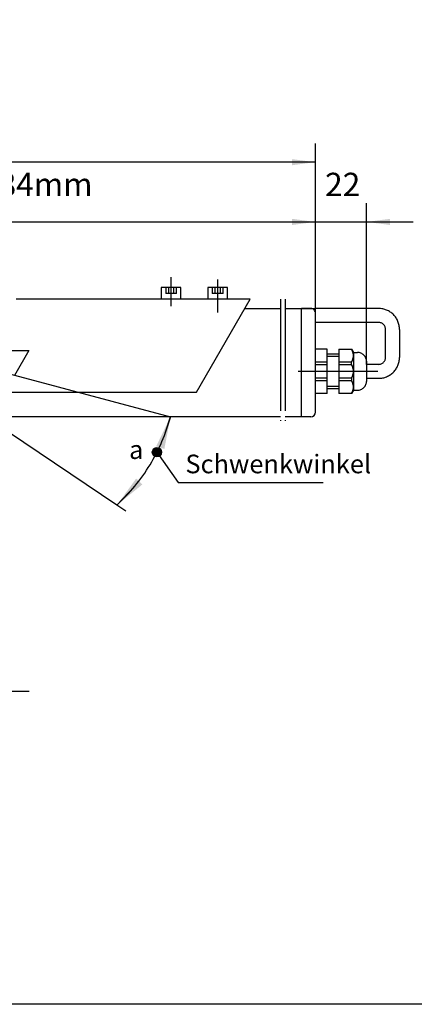
# Model space of a CAD drawing. Units: inches. Extents: x 0 to 590, y 0 to 410.
# Drawn here: x 184 to 227, y 235 to 341 of the extents above; entities that cross this region are included whole.
import ezdxf

# ---------------------------------------------------------------- set-up
doc = ezdxf.new("R2010")
doc.units = ezdxf.units.IN
doc.linetypes.add('DOT_CENTER', pattern=[14, 12, -1, 0, -1])
doc.linetypes.add('LONG_DASHED', pattern=[15, 10, -5])
doc.layers.add('1', color=7, linetype='Continuous')
doc.styles.add('CONVERTER_12', font='txt.shx', dxfattribs={"width": 0.9})
doc.styles.add('CONVERTER_19', font='txt.shx', dxfattribs={"width": 0.9})
doc.dimstyles.new('ME10_DIM_34', dxfattribs={"dimtxt": 2.5, "dimasz": 2.5, "dimexe": 2, "dimexo": 0, "dimgap": 2, "dimtad": 1, "dimdsep": 46, "dimtxsty": 'CONVERTER_12', "dimsah": 1, "dimcen": 0.09, "dimclrd": 7, "dimclre": 7, "dimclrt": 3, "dimadec": 0, "dimazin": 0, "dimtfac": 1, "dimtdec": 4, "dimtix": 1, "dimtmove": 0, "dimatfit": 3, "dimfxl": 1, "dimtolj": 1, "dimtzin": 0, "dimarcsym": 0})
doc.dimstyles.new('ME10_DIM_56', dxfattribs={"dimtxt": 2.5, "dimasz": 2.5, "dimexe": 2, "dimexo": 0, "dimgap": 2, "dimtad": 1, "dimdsep": 46, "dimtxsty": 'CONVERTER_12', "dimsah": 1, "dimcen": 0.09, "dimclrd": 7, "dimclre": 7, "dimclrt": 3, "dimadec": 0, "dimazin": 0, "dimtfac": 1, "dimtdec": 4, "dimtix": 1, "dimtmove": 0, "dimatfit": 3, "dimfxl": 1, "dimtolj": 1, "dimtzin": 0, "dimarcsym": 0})
doc.dimstyles.new('ME10_DIM_57', dxfattribs={"dimtxt": 2.5, "dimasz": 2.5, "dimexe": 2, "dimexo": 0, "dimgap": 2, "dimtad": 1, "dimdsep": 46, "dimtxsty": 'CONVERTER_12', "dimsah": 1, "dimcen": 0.09, "dimclrd": 7, "dimclre": 7, "dimclrt": 3, "dimadec": 0, "dimazin": 0, "dimtfac": 1, "dimtdec": 4, "dimtix": 1, "dimtmove": 0, "dimatfit": 3, "dimfxl": 1, "dimtolj": 1, "dimtzin": 0, "dimarcsym": 0})
doc.dimstyles.get("Standard").update_dxf_attribs({"dimtxt": 0.18, "dimasz": 0.18, "dimexe": 0.18, "dimexo": 0.0625, "dimgap": 0.09, "dimtad": 0, "dimtih": 1, "dimtoh": 1, "dimdec": 4, "dimzin": 0, "dimdsep": 46, "dimtxsty": 'Standard', "dimcen": 0.09, "dimadec": 0, "dimazin": 0, "dimtfac": 1, "dimtdec": 4, "dimtofl": 0, "dimtmove": 0, "dimatfit": 3, "dimfxl": 1, "dimtolj": 1, "dimtzin": 0, "dimarcsym": 0})

# ---------------------------------------------------------------- blocks, each defined once
blk = doc.blocks.new('*D26')
at = {"layer": '1', "color": 7, "linetype": 'Continuous'}
for p, q in [((138.21, 308.16), (138.21, 327.58)), ((216.23, 309.36), (216.23, 327.58)), ((216.23, 325.58), (138.21, 325.58))]:
    blk.add_line(p, q, dxfattribs=at)
at = {"layer": '1', "color": 7}
for points in [[(140.71, 325.9), (140.71, 325.25), (138.21, 325.58)], [(213.73, 325.25), (213.73, 325.9), (216.23, 325.58)]]:
    blk.add_solid(points, dxfattribs=at)
at = {"layer": '1', "color": 3, "insert": (160.12, 327.58), "char_height": 2.5, "attachment_point": 7, "rotation": 0.0001, "line_spacing_factor": 0.60024, "style": 'CONVERTER_12'}
blk.add_mtext('L1 = Hub + 350', dxfattribs=at)
blk = doc.blocks.new('*D49')
at = {"layer": '1', "color": 7, "linetype": 'Continuous'}
for p, q in [((154.71, 309.36), (154.71, 321.16)), ((216.23, 309.36), (216.23, 321.16)), ((154.71, 319.16), (216.23, 319.16))]:
    blk.add_line(p, q, dxfattribs=at)
at = {"layer": '1', "color": 7}
for points in [[(157.21, 319.49), (157.21, 318.84), (154.71, 319.16)], [(213.73, 318.84), (213.73, 319.49), (216.23, 319.16)]]:
    blk.add_solid(points, dxfattribs=at)
at = {"layer": '1', "color": 3, "insert": (165.72, 321.16), "char_height": 2.5, "attachment_point": 7, "rotation": 0.0001, "line_spacing_factor": 0.60024, "style": 'CONVERTER_12'}
blk.add_mtext('L = Hub +284mm', dxfattribs=at)
blk = doc.blocks.new('*D50')
at = {"layer": '1', "color": 7, "linetype": 'Continuous'}
for p, q in [((216.23, 309.36), (216.23, 321.16)), ((221.73, 303.86), (221.73, 321.16)), ((211.23, 319.16), (216.23, 319.16)), ((216.23, 319.16), (221.73, 319.16)), ((221.73, 319.16), (226.73, 319.16))]:
    blk.add_line(p, q, dxfattribs=at)
at = {"layer": '1', "color": 7}
for points in [[(213.73, 318.83), (213.73, 319.49), (216.23, 319.16)], [(224.23, 319.49), (224.23, 318.83), (221.73, 319.16)]]:
    blk.add_solid(points, dxfattribs=at)
at = {"layer": '1', "color": 3, "insert": (217.27, 321.16), "char_height": 2.5, "attachment_point": 7, "rotation": 0.0001, "line_spacing_factor": 0.60024, "style": 'CONVERTER_12'}
blk.add_mtext('22', dxfattribs=at)

msp = doc.modelspace()

# ---------------------------------------------------------------- hatches: boundary and pattern name
at = {"layer": '1'}
h = msp.add_hatch(color=7, dxfattribs=at)
edge = h.paths.add_edge_path()
edge.add_arc((199.219, 294.428), 0.5, 0, 360)

# ---------------------------------------------------------------- linework, layer by layer
at = {"layer": '1', "color": 7, "linetype": 'DOT_CENTER'}
for p, q in [((200.734, 310.117), (200.734, 313.214)), ((205.734, 312.969), (205.734, 309.424)), ((212.481, 310.879), (212.481, 297.185)), ((212.981, 310.879), (212.981, 297.185)), ((214.37, 303.114), (222.934, 303.114)), ((111.289, 268.764), (185.505, 268.764))]:
    msp.add_line(p, q, dxfattribs=at)
at = {"layer": '1', "color": 3, "linetype": 'Continuous'}
for p, q in [((201.797, 312.114), (199.672, 312.114)), ((199.672, 312.114), (199.672, 310.864)), ((201.797, 310.864), (201.797, 312.114)), ((206.797, 312.114), (204.672, 312.114)), ((204.672, 312.114), (204.672, 310.864)), ((206.797, 310.864), (206.797, 312.114)), ((215.734, 309.864), (214.734, 309.864)), ((223.014, 309.864), (216.234, 309.864)), ((223.014, 308.364), (216.234, 308.364)), ((223.764, 304.614), (223.764, 307.614)), ((225.264, 307.614), (225.264, 304.614)), ((217.484, 305.489), (216.234, 305.489)), ((216.234, 304.114), (216.234, 305.489)), ((217.484, 304.989), (217.484, 305.489)), ((217.484, 304.989), (218.734, 304.989)), ((217.484, 304.739), (217.484, 304.989)), ((217.484, 304.739), (218.734, 304.739)), ((217.484, 304.114), (217.484, 304.739)), ((218.734, 305.489), (218.734, 304.989)), ((218.734, 305.489), (220.109, 305.489)), ((218.734, 304.989), (218.734, 304.739)), ((218.734, 304.739), (218.734, 304.114)), ((220.109, 305.489), (220.309, 305.142)), ((220.309, 305.142), (220.309, 301.085)), ((220.309, 305.142), (220.734, 305.142)), ((217.484, 304.114), (216.234, 304.114)), ((216.234, 303.864), (216.234, 304.114)), ((216.234, 303.864), (217.484, 303.864)), ((216.234, 302.364), (216.234, 303.864)), ((217.484, 303.864), (217.484, 304.114)), ((217.484, 302.364), (217.484, 303.864)), ((220.109, 304.114), (218.734, 304.114)), ((218.734, 304.114), (218.734, 303.864)), ((218.734, 303.864), (220.109, 303.864)), ((218.734, 303.864), (218.734, 302.364)), ((220.109, 303.864), (220.109, 304.114)), ((221.734, 303.864), (221.734, 304.142)), ((223.014, 303.864), (221.734, 303.864)), ((221.734, 302.364), (221.734, 303.864)), ((182.283, 303.114), (200.675, 298.239)), ((217.484, 302.364), (216.234, 302.364)), ((216.234, 302.114), (216.234, 302.364)), ((216.234, 300.739), (216.234, 302.114)), ((216.234, 302.114), (217.484, 302.114)), ((217.484, 302.114), (217.484, 302.364)), ((217.484, 301.489), (217.484, 302.114)), ((217.484, 301.239), (217.484, 301.489)), ((218.734, 301.489), (217.484, 301.489)), ((220.109, 302.364), (218.734, 302.364)), ((218.734, 302.364), (218.734, 302.114)), ((218.734, 302.114), (220.109, 302.114)), ((218.734, 302.114), (218.734, 301.489)), ((218.734, 301.489), (218.734, 301.239)), ((220.109, 302.364), (220.109, 302.114)), ((221.734, 302.085), (221.734, 302.364)), ((221.734, 302.364), (223.014, 302.364)), ((217.484, 300.739), (216.234, 300.739)), ((217.484, 300.739), (217.484, 301.239)), ((218.734, 301.239), (217.484, 301.239)), ((218.734, 301.239), (218.734, 300.739)), ((220.109, 300.739), (218.734, 300.739)), ((220.309, 301.085), (220.109, 300.739)), ((220.309, 301.085), (220.734, 301.085))]:
    msp.add_line(p, q, dxfattribs=at)
at = {"layer": '1', "color": 7, "linetype": 'LONG_DASHED'}
for p, q in [((200.157, 312.114), (200.157, 311.489)), ((200.446, 312.114), (200.446, 311.489)), ((201.023, 311.489), (201.023, 312.114)), ((201.312, 311.489), (201.312, 312.114)), ((205.157, 312.114), (205.157, 311.489)), ((205.446, 312.114), (205.446, 311.489)), ((206.023, 311.489), (206.023, 312.114)), ((206.312, 311.489), (206.312, 312.114)), ((201.312, 311.489), (200.157, 311.489)), ((206.312, 311.489), (205.157, 311.489))]:
    msp.add_line(p, q, dxfattribs=at)
at = {"layer": '1', "color": 4, "linetype": 'Continuous'}
for p, q in [((209.234, 310.864), (184.12, 310.864)), ((203.461, 300.864), (209.234, 310.864)), ((208.657, 309.864), (212.481, 309.864)), ((212.981, 309.864), (216.234, 309.864)), ((214.734, 309.787), (214.734, 309.864)), ((214.734, 298.239), (214.734, 309.787)), ((216.234, 305.489), (216.234, 309.364)), ((173.19, 305.364), (185.459, 305.364)), ((185.459, 305.364), (183.908, 302.678)), ((182.86, 300.864), (203.461, 300.864)), ((216.234, 298.739), (216.234, 300.739)), ((200.675, 298.239), (181.345, 298.239)), ((212.481, 298.239), (200.675, 298.239)), ((215.734, 298.239), (212.981, 298.239)), ((291.957, 235.13), (77.765, 235.13))]:
    msp.add_line(p, q, dxfattribs=at)
at = {"layer": '1', "color": 7, "linetype": 'Continuous'}
for p, q in [((194.918, 288.737), (183.275, 296.57)), ((201.513, 291.181), (217.069, 291.181)), ((195.875, 288.093), (194.918, 288.737))]:
    msp.add_line(p, q, dxfattribs=at)
at = {"layer": '1', "color": 7}
msp.add_circle((199.219, 294.428), 0.5, dxfattribs=at)
at = {"layer": '1', "color": 4, "linetype": 'Continuous'}
for centre, start, end in [((215.734, 309.364), 359.99996, 90), ((215.734, 298.739), 270, 359.99996)]:
    msp.add_arc(centre, 0.5, start, end, dxfattribs=at)
msp.add_open_spline([(214.812, 309.862), (214.807, 309.862), (214.797, 309.861), (214.782, 309.857), (214.769, 309.851), (214.757, 309.841), (214.747, 309.83), (214.739, 309.816), (214.734, 309.802), (214.734, 309.792), (214.734, 309.787)], degree=3, knots=[0, 0, 0, 0, 0.01519377, 0.03038753, 0.0455813, 0.06077507, 0.07596884, 0.0911626, 0.10635637, 0.12155013, 0.12155013, 0.12155013, 0.12155013], dxfattribs=at)
at = {"layer": '1', "color": 3, "linetype": 'Continuous'}
for points, knots in [([(225.264, 307.614), (225.256, 307.761), (225.239, 308.055), (225.105, 308.48), (224.898, 308.872), (224.616, 309.215), (224.273, 309.497), (223.881, 309.705), (223.456, 309.838), (223.162, 309.855), (223.014, 309.864)], [0, 0, 0, 0, 0.4410771, 0.8821541, 1.3232312, 1.7643082, 2.2053852, 2.6464622, 3.0875393, 3.5286165, 3.5286165, 3.5286165, 3.5286165]), ([(223.764, 307.614), (223.762, 307.663), (223.756, 307.761), (223.711, 307.902), (223.642, 308.033), (223.548, 308.147), (223.434, 308.241), (223.303, 308.311), (223.162, 308.355), (223.063, 308.361), (223.014, 308.364)], [0, 0, 0, 0, 0.1470257, 0.2940514, 0.4410771, 0.5881027, 0.7351284, 0.8821541, 1.0291798, 1.1762055, 1.1762055, 1.1762055, 1.1762055]), ([(220.109, 304.114), (220.148, 304.184), (220.227, 304.325), (220.293, 304.56), (220.316, 304.801), (220.293, 305.043), (220.227, 305.277), (220.148, 305.418), (220.109, 305.489)], [0, 0, 0, 0, 0.2415259, 0.4830519, 0.7245778, 0.9661036, 1.2076294, 1.4491553, 1.4491553, 1.4491553, 1.4491553]), ([(221.734, 304.142), (221.73, 304.208), (221.722, 304.339), (221.663, 304.527), (221.57, 304.701), (221.445, 304.854), (221.293, 304.979), (221.119, 305.072), (220.93, 305.131), (220.799, 305.138), (220.734, 305.142)], [0, 0, 0, 0, 0.1960343, 0.3920685, 0.5881027, 0.784137, 0.9801712, 1.1762054, 1.3722397, 1.568274, 1.568274, 1.568274, 1.568274]), ([(223.014, 303.864), (223.063, 303.866), (223.162, 303.872), (223.303, 303.917), (223.434, 303.986), (223.548, 304.08), (223.642, 304.194), (223.711, 304.325), (223.756, 304.466), (223.762, 304.565), (223.764, 304.614)], [0, 0, 0, 0, 0.1470257, 0.2940515, 0.4410773, 0.588103, 0.7351288, 0.8821546, 1.0291803, 1.176206, 1.176206, 1.176206, 1.176206]), ([(223.014, 302.364), (223.162, 302.372), (223.456, 302.389), (223.881, 302.523), (224.273, 302.73), (224.616, 303.012), (224.898, 303.356), (225.105, 303.747), (225.239, 304.172), (225.256, 304.466), (225.264, 304.614)], [0, 0, 0, 0, 0.4410772, 0.8821545, 1.3232318, 1.7643091, 2.2053864, 2.6464637, 3.0875409, 3.528618, 3.528618, 3.528618, 3.528618]), ([(220.109, 302.364), (220.148, 302.441), (220.227, 302.597), (220.293, 302.852), (220.316, 303.114), (220.293, 303.375), (220.227, 303.63), (220.148, 303.786), (220.109, 303.864)], [0, 0, 0, 0, 0.2613593, 0.5227186, 0.7840779, 1.0454371, 1.3067963, 1.5681555, 1.5681555, 1.5681555, 1.5681555]), ([(220.109, 300.739), (220.148, 300.809), (220.227, 300.95), (220.293, 301.185), (220.316, 301.426), (220.293, 301.668), (220.227, 301.902), (220.148, 302.043), (220.109, 302.114)], [0, 0, 0, 0, 0.2415259, 0.4830519, 0.7245778, 0.9661036, 1.2076294, 1.4491553, 1.4491553, 1.4491553, 1.4491553]), ([(220.734, 301.085), (220.799, 301.089), (220.93, 301.096), (221.119, 301.156), (221.293, 301.248), (221.445, 301.373), (221.57, 301.526), (221.663, 301.7), (221.722, 301.889), (221.73, 302.02), (221.734, 302.085)], [0, 0, 0, 0, 0.1960343, 0.3920687, 0.588103, 0.7841374, 0.9801717, 1.1762061, 1.3722404, 1.5682747, 1.5682747, 1.5682747, 1.5682747])]:
    msp.add_open_spline(points, degree=3, knots=knots, dxfattribs=at)
at = {"layer": '1', "color": 7, "linetype": 'Continuous'}
msp.add_open_spline([(194.918, 288.737), (195.583, 289.4), (196.912, 290.727), (198.52, 293.049), (199.835, 295.549), (200.395, 297.342), (200.675, 298.239)], degree=3, knots=[0, 0, 0, 0, 2.8123526, 5.624705, 8.4370573, 11.2494093, 11.2494093, 11.2494093, 11.2494093], dxfattribs=at)
at = {"layer": '1', "color": 7}
for points in [[(200.012, 294.771), (199.137, 295.061), (200.675, 298.239)], [(196.985, 291.598), (197.655, 290.966), (194.918, 288.737)]]:
    msp.add_solid(points, dxfattribs=at)

# ---------------------------------------------------------------- texts
at = {"layer": '1', "color": 3, "insert": (196.226, 293.077), "char_height": 2, "attachment_point": 7, "line_spacing_factor": 0.681818, "style": 'CONVERTER_19'}
msp.add_mtext('a', dxfattribs=at)
at = {"layer": '1', "color": 7, "insert": (202.273, 291.539), "char_height": 2, "attachment_point": 7, "line_spacing_factor": 0.772727, "style": 'CONVERTER_19'}
msp.add_mtext('Schwenkwinkel', dxfattribs=at)

# ---------------------------------------------------------------- dimensions: what is measured, and where the dimension line sits
at = {"layer": '1'}
for base, p1, p2, text, dimstyle, picture, middle in [((216.234, 325.575), (138.206, 308.164), (216.234, 309.364), 'L1 = Hub + 350', 'ME10_DIM_34', '*D26', (174.491, 328.825)), ((154.706, 319.164), (216.234, 309.364), (154.706, 309.364), 'L = Hub +284mm', 'ME10_DIM_56', '*D49', (180.848, 322.414)), ((216.234, 319.161), (221.734, 303.864), (216.234, 309.364), '22', 'ME10_DIM_57', '*D50', (219.142, 322.411))]:
    dim = msp.add_linear_dim(base=base, p1=p1, p2=p2, text=text, dimstyle=dimstyle, dxfattribs=at)
    dim.commit()
    dim.dimension.update_dxf_attribs({"geometry": picture, "text_midpoint": middle, "text_rotation": 0.00014})

# ---------------------------------------------------------------- leaders
at = {"layer": '1', "color": 7, "linetype": 'Continuous', "has_arrowhead": 0}
for points in [[(200.675, 298.239), (199.956, 296.069)], [(199.219, 294.428), (201.513, 291.181)], [(194.918, 288.737), (196.844, 290.777)]]:
    msp.add_leader(points, dimstyle='Standard', dxfattribs=at)

doc.saveas('drawing.dxf')
